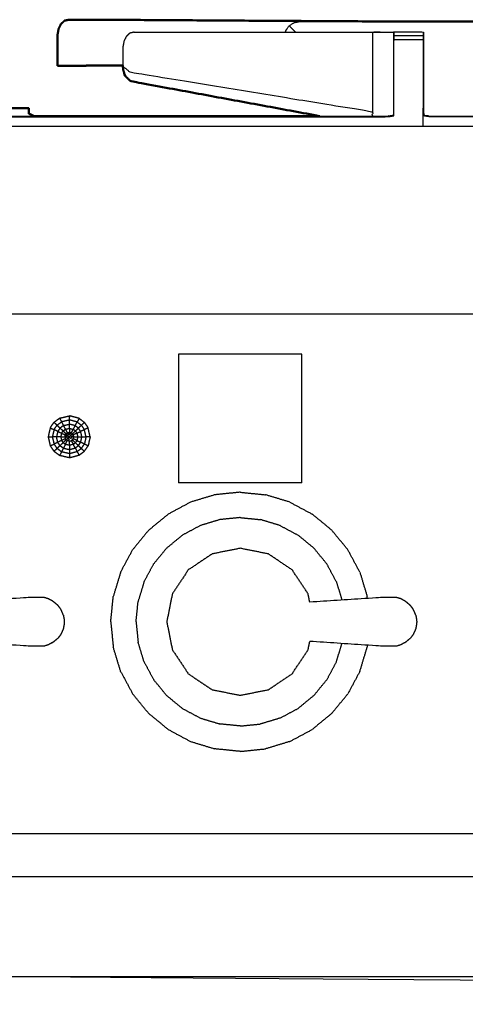
# Model space of a CAD drawing. Units: millimetres. Extents: x -2 to 184, y 0 to 189.
# Drawn here: x 18 to 27, y 72 to 93 of the extents above; entities that cross this region are included whole.
import ezdxf

# ---------------------------------------------------------------- set-up
doc = ezdxf.new("R2010")
doc.units = ezdxf.units.MM
doc.header["$MEASUREMENT"] = 0
doc.layers.add('PROIEZIONI 2D$Visible$Curves', color=7, linetype='Continuous', true_color=0x000000)
doc.layers.add('PROIEZIONI 2D$Visible$SceneSilhouetteCurves', color=7, linetype='Continuous', lineweight=50, true_color=0x000000)

msp = doc.modelspace()

# ---------------------------------------------------------------- linework, layer by layer
at = {"layer": 'PROIEZIONI 2D$Visible$Curves', "color": 18, "true_color": 0x000000}
for points, knots in [([(18.901, 93.169), (18.855, 93.159), (18.81, 93.149), (18.772, 93.115), (18.734, 93.08), (18.708, 93.028), (18.683, 92.975), (18.672, 92.912), (18.661, 92.849), (18.66, 92.678), (18.66, 92.507), (18.66, 92.348), (18.66, 92.189)], [0, 0, 0, 1, 1, 2, 2, 3, 3, 4, 4, 5, 5, 6, 6, 6]), ([(25.602, 93.132), (23.066, 93.147), (20.53, 93.163), (19.938, 93.166), (19.346, 93.17), (19.123, 93.17), (18.901, 93.169)], [321.041899, 321.041899, 321.041899, 322, 322, 323, 323, 324, 324, 324]), ([(25.813, 93.132), (25.813, 93.133), (25.813, 93.135), (26.127, 93.135), (26.442, 93.135)], [341.833236, 341.833236, 341.833236, 342, 342, 343, 343, 343]), ([(26.442, 93.132), (27.143, 93.132), (27.844, 93.132), (28.002, 93.132), (28.159, 93.132), (28.248, 93.132), (28.336, 93.133)], [-0.348429, -0.348429, -0.348429, 0, 0, 1, 1, 1.421702, 1.421702, 1.421702]), ([(18.66, 92.189), (18.884, 92.189), (19.107, 92.189), (19.186, 92.191), (19.266, 92.192), (19.266, 92.192), (19.267, 92.192)], [1, 1, 1, 2, 2, 3, 3, 3.000367, 3.000367, 3.000367]), ([(20.049, 92.193), (20.049, 92.186), (20.049, 92.179), (20.055, 92.133), (20.061, 92.086), (20.066, 92.075), (20.071, 92.063)], [4.964448, 4.964448, 4.964448, 5, 5, 6, 6, 6.173499, 6.173499, 6.173499]), ([(20.071, 92.063), (20.081, 92.022), (20.09, 91.981), (20.106, 91.967), (20.121, 91.954)], [5.459379, 5.459379, 5.459379, 6, 6, 6.660621, 6.660621, 6.660621]), ([(20.121, 91.953), (20.165, 91.909), (20.209, 91.864), (22.223, 91.493), (24.236, 91.122)], [7, 7, 7, 8, 8, 8.781372, 8.781372, 8.781372]), ([(18.041, 91.287), (18.044, 91.287), (18.047, 91.287), (18.048, 91.286), (18.049, 91.286)], [0, 0, 0, 1, 1, 2, 2, 2]), ([(18.162, 91.122), (18.119, 91.142), (18.075, 91.162), (18.061, 91.166), (18.047, 91.171)], [1.2374749, 1.2374749, 1.2374749, 2, 2, 2.1501465, 2.1501465, 2.1501465])]:
    msp.add_open_spline(points, degree=2, knots=knots, dxfattribs=at)
at = {"layer": 'PROIEZIONI 2D$Visible$Curves', "color": 18, "lineweight": -3, "true_color": 0x000000}
for points in [[(18.901, 93.169), (19.116, 93.168), (19.332, 93.167)], [(23.588, 93.04), (23.657, 92.972), (23.725, 92.904)], [(25.813, 93.131), (26.128, 93.131), (26.442, 93.132)], [(25.808, 92.906), (25.808, 92.906), (25.808, 92.905)], [(26.442, 92.826), (26.127, 92.826), (25.813, 92.826)], [(26.442, 92.739), (26.127, 92.739), (25.813, 92.739)], [(26.448, 92.583), (26.445, 92.744), (26.442, 92.905)], [(25.806, 92.583), (25.806, 91.861), (25.806, 91.14)], [(20.071, 92.063), (20.096, 92.008), (20.121, 91.953)], [(18.041, 91.173), (18.041, 91.23), (18.041, 91.287)], [(18.047, 91.171), (18.047, 91.229), (18.047, 91.287)], [(25.369, 91.122), (25.365, 91.124), (25.36, 91.126)], [(25.36, 91.125), (25.363, 91.124), (25.365, 91.122)], [(25.813, 91.126), (25.813, 91.167), (25.813, 91.208)], [(26.441, 90.91), (26.441, 91.018), (26.441, 91.126)], [(30.304, 91.108), (28.436, 91.108), (26.569, 91.108)], [(21.234, 86.059), (21.234, 84.694), (21.234, 83.328)], [(23.859, 86.059), (22.546, 86.059), (21.234, 86.059)], [(23.859, 83.328), (23.859, 84.694), (23.859, 86.059)], [(18.505, 84.494), (18.544, 84.553), (18.584, 84.611)], [(18.584, 84.611), (18.644, 84.656), (18.704, 84.701)], [(18.649, 84.55), (18.617, 84.581), (18.584, 84.611)], [(18.704, 84.701), (18.812, 84.725), (18.919, 84.75)], [(18.704, 84.701), (18.725, 84.661), (18.745, 84.622)], [(19.119, 84.697), (19.019, 84.723), (18.919, 84.75)], [(19.119, 84.697), (19.099, 84.658), (19.078, 84.618)], [(19.078, 84.618), (19.123, 84.584), (19.168, 84.55)], [(19.119, 84.697), (19.175, 84.654), (19.231, 84.611)], [(19.168, 84.55), (19.2, 84.581), (19.231, 84.611)], [(19.231, 84.611), (19.271, 84.553), (19.311, 84.494)], [(18.505, 84.494), (18.483, 84.398), (18.461, 84.303)], [(18.505, 84.494), (18.545, 84.475), (18.585, 84.456)], [(18.585, 84.456), (18.617, 84.503), (18.649, 84.55)], [(18.778, 84.428), (18.802, 84.446), (18.827, 84.464)], [(18.778, 84.428), (18.81, 84.397), (18.843, 84.367)], [(18.843, 84.367), (18.855, 84.376), (18.867, 84.385)], [(18.914, 84.484), (18.913, 84.44), (18.912, 84.395)], [(18.914, 84.484), (18.954, 84.473), (18.995, 84.462)], [(18.953, 84.384), (18.974, 84.423), (18.995, 84.462)], [(19.072, 84.38), (19.033, 84.361), (18.993, 84.343)], [(19.072, 84.38), (19.081, 84.342), (19.09, 84.303)], [(19.354, 84.303), (19.332, 84.398), (19.311, 84.494)], [(18.461, 84.303), (18.506, 84.303), (18.55, 84.303)], [(18.461, 84.303), (18.483, 84.207), (18.505, 84.111)], [(18.505, 84.111), (18.545, 84.13), (18.585, 84.149)], [(18.826, 84.263), (18.786, 84.244), (18.746, 84.225)], [(18.843, 84.239), (18.81, 84.209), (18.778, 84.178)], [(18.827, 84.142), (18.802, 84.16), (18.778, 84.178)], [(18.827, 84.142), (18.847, 84.181), (18.867, 84.221)], [(18.867, 84.221), (18.855, 84.23), (18.843, 84.239)], [(19.072, 84.225), (19.033, 84.244), (18.993, 84.263)], [(19.072, 84.225), (19.056, 84.202), (19.04, 84.178)], [(19.266, 84.303), (19.249, 84.226), (19.231, 84.149)], [(19.354, 84.303), (19.31, 84.303), (19.266, 84.303)], [(19.354, 84.303), (19.332, 84.207), (19.311, 84.111)], [(18.505, 84.111), (18.544, 84.053), (18.584, 83.995)], [(18.704, 83.906), (18.644, 83.95), (18.584, 83.995)], [(18.745, 83.984), (18.724, 83.945), (18.704, 83.906)], [(18.917, 83.945), (18.918, 83.901), (18.919, 83.856)], [(19.167, 84.056), (19.123, 84.022), (19.078, 83.988)], [(19.078, 83.988), (19.099, 83.949), (19.119, 83.91)], [(19.231, 83.995), (19.175, 83.952), (19.119, 83.91)], [(19.231, 83.995), (19.199, 84.026), (19.167, 84.056)], [(19.231, 83.995), (19.271, 84.053), (19.311, 84.111)], [(18.919, 83.856), (18.811, 83.881), (18.704, 83.906)], [(19.119, 83.91), (19.019, 83.883), (18.919, 83.856)], [(23.859, 83.328), (22.546, 83.328), (21.234, 83.328)], [(22.546, 83.126), (22.278, 83.099), (22.009, 83.072)], [(22.546, 83.126), (22.815, 83.099), (23.084, 83.072)], [(21.492, 82.916), (21.254, 82.789), (21.016, 82.661)], [(22.009, 83.072), (21.751, 82.994), (21.492, 82.916)], [(23.6, 82.916), (23.342, 82.994), (23.084, 83.072)], [(23.6, 82.916), (23.838, 82.789), (24.076, 82.661)], [(20.599, 82.319), (20.808, 82.49), (21.016, 82.661)], [(22.114, 82.544), (21.906, 82.481), (21.699, 82.418)], [(22.546, 82.587), (22.33, 82.565), (22.114, 82.544)], [(22.546, 82.587), (22.762, 82.565), (22.978, 82.544)], [(23.394, 82.418), (23.186, 82.481), (22.978, 82.544)], [(24.494, 82.319), (24.285, 82.49), (24.076, 82.661)], [(20.599, 82.319), (20.428, 82.11), (20.257, 81.901)], [(21.699, 82.418), (21.507, 82.315), (21.316, 82.213)], [(23.394, 82.418), (23.585, 82.315), (23.777, 82.213)], [(24.836, 81.901), (24.665, 82.11), (24.494, 82.319)], [(20.98, 81.938), (21.148, 82.075), (21.316, 82.213)], [(24.113, 81.938), (23.945, 82.075), (23.777, 82.213)], [(20.002, 81.426), (20.129, 81.664), (20.257, 81.901)], [(20.98, 81.938), (20.843, 81.77), (20.705, 81.602)], [(24.388, 81.602), (24.25, 81.77), (24.113, 81.938)], [(25.091, 81.426), (24.963, 81.664), (24.836, 81.901)], [(20.002, 81.426), (19.924, 81.167), (19.846, 80.909)], [(20.5, 81.219), (20.602, 81.411), (20.705, 81.602)], [(24.593, 81.219), (24.49, 81.411), (24.388, 81.602)], [(25.091, 81.426), (25.169, 81.167), (25.247, 80.909)], [(20.5, 81.219), (20.437, 81.011), (20.374, 80.804)], [(24.593, 81.219), (24.651, 81.026), (24.71, 80.833)], [(19.792, 80.372), (19.819, 80.64), (19.846, 80.909)], [(20.331, 80.372), (20.353, 80.588), (20.374, 80.804)], [(25.251, 80.868), (25.249, 80.889), (25.247, 80.909)], [(19.792, 80.372), (19.819, 80.103), (19.846, 79.834)], [(20.331, 80.372), (20.353, 80.156), (20.374, 79.94)], [(20.002, 79.318), (19.924, 79.576), (19.846, 79.834)], [(20.5, 79.524), (20.437, 79.732), (20.374, 79.94)], [(24.593, 79.524), (24.651, 79.717), (24.71, 79.911)], [(25.091, 79.318), (25.169, 79.576), (25.247, 79.834)], [(25.251, 79.875), (25.249, 79.855), (25.247, 79.834)], [(20.5, 79.524), (20.602, 79.333), (20.705, 79.141)], [(24.593, 79.524), (24.49, 79.333), (24.388, 79.141)], [(20.002, 79.318), (20.129, 79.08), (20.257, 78.842)], [(20.98, 78.805), (20.843, 78.973), (20.705, 79.141)], [(24.113, 78.805), (24.25, 78.973), (24.388, 79.141)], [(25.091, 79.318), (24.963, 79.08), (24.836, 78.842)], [(20.599, 78.424), (20.428, 78.633), (20.257, 78.842)], [(20.98, 78.805), (21.148, 78.668), (21.316, 78.53)], [(24.113, 78.805), (23.945, 78.668), (23.777, 78.53)], [(24.494, 78.424), (24.665, 78.633), (24.836, 78.842)], [(21.316, 78.53), (21.507, 78.428), (21.699, 78.325)], [(23.394, 78.325), (23.585, 78.428), (23.777, 78.53)], [(20.599, 78.424), (20.808, 78.253), (21.016, 78.082)], [(21.699, 78.325), (21.906, 78.262), (22.114, 78.2)], [(23.394, 78.325), (23.186, 78.262), (22.978, 78.2)], [(24.494, 78.424), (24.285, 78.253), (24.076, 78.082)], [(21.016, 78.082), (21.254, 77.955), (21.492, 77.827)], [(22.546, 78.157), (22.33, 78.178), (22.114, 78.2)], [(22.546, 78.157), (22.762, 78.178), (22.978, 78.2)], [(23.6, 77.827), (23.838, 77.955), (24.076, 78.082)], [(21.492, 77.827), (21.751, 77.749), (22.009, 77.671)], [(22.546, 77.617), (22.278, 77.644), (22.009, 77.671)], [(22.546, 77.617), (22.815, 77.644), (23.084, 77.671)], [(23.6, 77.827), (23.342, 77.749), (23.084, 77.671)]]:
    msp.add_open_spline(points, degree=2, dxfattribs=at)
for points, knots in [([(19.345, 93.167), (19.707, 93.164), (20.069, 93.162), (22.716, 93.146), (25.363, 93.13), (25.363, 93.13), (25.363, 93.13)], [324.380371, 324.380371, 324.380371, 325, 325, 326, 326, 326.000019, 326.000019, 326.000019]), ([(23.509, 92.904), (23.512, 92.92), (23.516, 92.936), (23.552, 92.988), (23.588, 93.04), (23.642, 93.075), (23.695, 93.109), (23.759, 93.12), (23.822, 93.131), (24.712, 93.131), (25.602, 93.131)], [19.754408, 19.754408, 19.754408, 20, 20, 21, 21, 22, 22, 23, 23, 23.442671, 23.442671, 23.442671]), ([(15.815, 92.809), (15.816, 91.977), (15.817, 91.146), (16.128, 91.135), (16.439, 91.124), (16.503, 91.116), (16.566, 91.108), (21.126, 91.108), (25.686, 91.108), (25.75, 91.117), (25.813, 91.126)], [0, 0, 0, 1, 1, 2, 2, 3, 3, 4, 4, 5, 5, 5]), ([(20.29, 92.904), (20.244, 92.894), (20.198, 92.884), (20.161, 92.849), (20.123, 92.814), (20.097, 92.762), (20.072, 92.71), (20.061, 92.647), (20.049, 92.583), (20.049, 92.388), (20.049, 92.193)], [0, 0, 0, 1, 1, 2, 2, 3, 3, 4, 4, 4.964448, 4.964448, 4.964448]), ([(20.29, 92.904), (22.827, 92.904), (25.363, 92.905), (25.418, 92.905), (25.472, 92.905), (25.537, 92.905), (25.602, 92.905), (25.656, 92.905), (25.71, 92.905), (25.728, 92.905), (25.746, 92.905), (25.763, 92.905), (25.781, 92.905), (25.791, 92.905), (25.8, 92.905), (25.806, 92.905), (25.813, 92.905), (25.81, 92.744), (25.806, 92.583)], [324, 324, 324, 325, 325, 326, 326, 327, 327, 328, 328, 329, 329, 330, 330, 331, 331, 332, 332, 333, 333, 333]), ([(25.363, 92.905), (25.361, 92.743), (25.359, 92.582), (25.359, 91.895), (25.359, 91.207)], [0, 0, 0, 1, 1, 2, 2, 2]), ([(25.813, 92.826), (25.813, 92.857), (25.813, 92.888), (25.813, 92.899), (25.813, 92.91), (26.127, 92.91), (26.442, 92.91), (26.442, 92.899), (26.442, 92.888), (26.442, 92.857), (26.442, 92.826), (26.442, 92.782), (26.442, 92.739), (26.442, 92.661), (26.442, 92.583)], [339, 339, 339, 340, 340, 341, 341, 342, 342, 343, 343, 344, 344, 345, 345, 346, 346, 346]), ([(25.813, 92.739), (25.813, 92.783), (25.813, 92.826), (25.81, 92.704), (25.806, 92.583)], [407.005727, 407.005727, 407.005727, 408, 408, 409, 409, 409]), ([(26.448, 91.14), (26.445, 91.133), (26.441, 91.126), (26.442, 91.854), (26.442, 92.583)], [0, 0, 0, 1, 1, 2, 2, 2]), ([(26.448, 92.583), (26.448, 91.861), (26.448, 91.14), (26.509, 91.131), (26.569, 91.122), (28.233, 91.122), (29.896, 91.122), (29.897, 91.122), (29.897, 91.122)], [347, 347, 347, 348, 348, 349, 349, 350, 350, 350.001276, 350.001276, 350.001276]), ([(19.266, 92.193), (19.043, 92.193), (18.82, 92.193), (18.74, 92.191), (18.66, 92.189)], [-0.342971, -0.342971, -0.342971, 0, 0, 1, 1, 1]), ([(25.36, 91.122), (25.359, 91.165), (25.359, 91.207), (22.784, 91.628), (20.209, 92.049), (20.129, 92.114), (20.049, 92.179)], [0.709644, 0.709644, 0.709644, 1, 1, 2, 2, 3, 3, 3]), ([(16.446, 91.133), (16.506, 91.128), (16.566, 91.122), (17.364, 91.122), (18.162, 91.122)], [401.000185, 401.000185, 401.000185, 402, 402, 402.175018, 402.175018, 402.175018]), ([(24.237, 91.122), (24.961, 91.122), (25.686, 91.122), (25.746, 91.131), (25.806, 91.14)], [402.841132, 402.841132, 402.841132, 403, 403, 404, 404, 404]), ([(26.569, 91.122), (26.569, 91.115), (26.569, 91.108), (26.505, 91.117), (26.441, 91.126)], [0, 0, 0, 1, 1, 2, 2, 2]), ([(1.929, 90.91), (15.421, 90.91), (28.912, 90.91), (29.62, 90.91), (30.327, 90.91)], [59.062142, 59.062142, 59.062142, 60, 60, 60.435463, 60.435463, 60.435463]), ([(88.833, 86.91), (88.833, 85.285), (88.833, 83.66), (88.833, 83.192), (88.833, 82.725), (88.833, 82.515), (88.833, 82.305), (88.833, 82.065), (88.833, 81.824), (88.833, 80.536), (88.833, 79.248), (88.833, 79.01), (88.833, 78.772), (88.833, 78.551), (88.833, 78.33), (88.833, 78.14), (88.833, 77.95), (88.833, 77.681), (88.833, 77.412), (88.833, 76.642), (88.833, 75.872), (88.833, 75.415), (88.833, 74.959), (88.833, 73.923), (88.833, 72.886), (50.085, 72.886), (11.338, 72.886), (11.215, 72.886), (11.092, 72.886), (10.946, 72.886), (10.8, 72.886), (10.61, 72.886), (10.419, 72.886), (10.19, 72.886), (9.961, 72.886), (9.731, 72.886), (9.502, 72.886), (7.483, 72.886), (5.463, 72.886), (5.234, 72.886), (5.005, 72.886), (4.776, 72.886), (4.547, 72.886), (4.356, 72.886), (4.165, 72.886), (4.019, 72.886), (3.874, 72.886), (3.751, 72.886), (3.627, 72.886), (2.355, 72.886), (1.083, 72.886), (1.083, 73.923), (1.083, 74.959), (1.083, 75.416), (1.083, 75.872), (1.083, 76.642), (1.083, 77.412), (1.083, 77.681), (1.083, 77.95), (1.083, 78.14), (1.083, 78.33), (1.083, 78.551), (1.083, 78.772), (1.083, 79.01), (1.083, 79.248), (1.083, 80.536), (1.083, 81.824), (1.083, 82.065), (1.083, 82.305), (1.083, 82.515), (1.083, 82.725), (1.083, 83.193), (1.083, 83.66), (1.083, 85.285), (1.083, 86.91)], [-34, -34, -34, -33, -33, -32, -32, -31, -31, -30, -30, -29, -29, -28, -28, -27, -27, -26, -26, -25, -25, -24, -24, -23, -23, -22, -22, -21, -21, -20, -20, -19, -19, -18, -18, -17, -17, -16, -16, -15, -15, -14, -14, -13, -13, -12, -12, -11, -11, -10, -10, -9, -9, -8, -8, -7, -7, -6, -6, -5, -5, -4, -4, -3, -3, -2, -2, -1, -1, 0, 0, 1, 1, 2, 2, 3, 3, 3]), ([(89.826, 86.91), (89.802, 86.91), (89.777, 86.91), (75.421, 86.91), (61.065, 86.91), (59.419, 86.91), (57.773, 86.91), (44.967, 86.91), (32.161, 86.91), (30.537, 86.91), (28.912, 86.91), (14.556, 86.91), (0.2, 86.91), (0.165, 86.91), (0.13, 86.91)], [44.445509, 44.445509, 44.445509, 45, 45, 46, 46, 47, 47, 48, 48, 49, 49, 50, 50, 50.795943, 50.795943, 50.795943]), ([(18.714, 84.489), (18.681, 84.519), (18.649, 84.55), (18.697, 84.586), (18.745, 84.622)], [0, 0, 0, 1, 1, 2, 2, 2]), ([(18.917, 84.661), (18.831, 84.641), (18.745, 84.622), (18.765, 84.582), (18.786, 84.543), (18.851, 84.558), (18.915, 84.572), (18.916, 84.617), (18.917, 84.661), (18.918, 84.705), (18.919, 84.75)], [0, 0, 0, 1, 1, 2, 2, 3, 3, 4, 4, 5, 5, 5]), ([(18.827, 84.464), (18.87, 84.474), (18.914, 84.484), (18.915, 84.528), (18.915, 84.572)], [0, 0, 0, 1, 1, 2, 2, 2]), ([(19.311, 84.494), (19.271, 84.475), (19.231, 84.456), (19.192, 84.437), (19.152, 84.418), (19.128, 84.454), (19.104, 84.489), (19.07, 84.515), (19.036, 84.54), (18.976, 84.556), (18.915, 84.572)], [0, 0, 0, 1, 1, 2, 2, 3, 3, 4, 4, 5, 5, 5]), ([(19.036, 84.54), (19.057, 84.579), (19.078, 84.618), (18.998, 84.64), (18.917, 84.661)], [0, 0, 0, 1, 1, 2, 2, 2]), ([(18.665, 84.418), (18.625, 84.437), (18.585, 84.456), (18.568, 84.38), (18.55, 84.303)], [0, 0, 0, 1, 1, 2, 2, 2]), ([(18.786, 84.543), (18.75, 84.516), (18.714, 84.489), (18.69, 84.454), (18.665, 84.418), (18.652, 84.361), (18.639, 84.303)], [0, 0, 0, 1, 1, 2, 2, 3, 3, 3]), ([(18.746, 84.38), (18.737, 84.342), (18.728, 84.303), (18.684, 84.303), (18.639, 84.303)], [0, 0, 0, 1, 1, 2, 2, 2]), ([(18.665, 84.418), (18.706, 84.399), (18.746, 84.38), (18.786, 84.361), (18.826, 84.343), (18.838, 84.324), (18.85, 84.306)], [0, 0, 0, 1, 1, 2, 2, 3, 3, 3]), ([(18.746, 84.38), (18.762, 84.404), (18.778, 84.428), (18.746, 84.458), (18.714, 84.489)], [0, 0, 0, 1, 1, 2, 2, 2]), ([(18.786, 84.543), (18.806, 84.503), (18.827, 84.464), (18.847, 84.425), (18.867, 84.385), (18.886, 84.373), (18.905, 84.361)], [0, 0, 0, 1, 1, 2, 2, 3, 3, 3]), ([(18.826, 84.343), (18.835, 84.355), (18.843, 84.367), (18.859, 84.351), (18.875, 84.335)], [0, 0, 0, 1, 1, 2, 2, 2]), ([(18.953, 84.384), (18.933, 84.39), (18.912, 84.395), (18.89, 84.39), (18.867, 84.385)], [0, 0, 0, 1, 1, 2, 2, 2]), ([(18.908, 84.302), (18.891, 84.319), (18.875, 84.335), (18.89, 84.348), (18.905, 84.361), (18.922, 84.347), (18.938, 84.332), (18.923, 84.317), (18.908, 84.302)], [0, 0, 0, 1, 1, 2, 2, 3, 3, 4, 4, 4]), ([(18.977, 84.367), (18.965, 84.375), (18.953, 84.384), (18.929, 84.373), (18.905, 84.361)], [0, 0, 0, 1, 1, 2, 2, 2]), ([(18.938, 84.332), (18.957, 84.349), (18.977, 84.367), (19.008, 84.397), (19.04, 84.428), (19.072, 84.458), (19.104, 84.489)], [0, 0, 0, 1, 1, 2, 2, 3, 3, 3]), ([(18.977, 84.367), (18.985, 84.355), (18.993, 84.343), (18.981, 84.321), (18.968, 84.299)], [0, 0, 0, 1, 1, 2, 2, 2]), ([(19.04, 84.428), (19.018, 84.445), (18.995, 84.462), (19.016, 84.501), (19.036, 84.54)], [0, 0, 0, 1, 1, 2, 2, 2]), ([(19.04, 84.428), (19.056, 84.404), (19.072, 84.38), (19.112, 84.399), (19.152, 84.418)], [0, 0, 0, 1, 1, 2, 2, 2]), ([(19.104, 84.489), (19.136, 84.519), (19.168, 84.55), (19.199, 84.503), (19.231, 84.456)], [0, 0, 0, 1, 1, 2, 2, 2]), ([(19.311, 84.111), (19.271, 84.13), (19.231, 84.149), (19.192, 84.168), (19.152, 84.187), (19.165, 84.245), (19.178, 84.303), (19.165, 84.361), (19.152, 84.418)], [0, 0, 0, 1, 1, 2, 2, 3, 3, 4, 4, 4]), ([(19.178, 84.303), (19.222, 84.303), (19.266, 84.303), (19.249, 84.38), (19.231, 84.456)], [0, 0, 0, 1, 1, 2, 2, 2]), ([(18.665, 84.187), (18.652, 84.245), (18.639, 84.303), (18.595, 84.303), (18.55, 84.303), (18.568, 84.226), (18.585, 84.149)], [0, 0, 0, 1, 1, 2, 2, 3, 3, 3]), ([(18.649, 84.056), (18.681, 84.087), (18.713, 84.117), (18.689, 84.152), (18.665, 84.187), (18.625, 84.168), (18.585, 84.149), (18.617, 84.103), (18.649, 84.056), (18.617, 84.026), (18.584, 83.995)], [0, 0, 0, 1, 1, 2, 2, 3, 3, 4, 4, 5, 5, 5]), ([(18.728, 84.303), (18.737, 84.264), (18.746, 84.225), (18.706, 84.206), (18.665, 84.187)], [0, 0, 0, 1, 1, 2, 2, 2]), ([(18.746, 84.225), (18.762, 84.202), (18.778, 84.178), (18.746, 84.148), (18.713, 84.117)], [0, 0, 0, 1, 1, 2, 2, 2]), ([(18.728, 84.303), (18.773, 84.303), (18.817, 84.303), (18.822, 84.323), (18.826, 84.343)], [0, 0, 0, 1, 1, 2, 2, 2]), ([(18.914, 84.122), (18.87, 84.132), (18.827, 84.142), (18.806, 84.102), (18.786, 84.063)], [0, 0, 0, 1, 1, 2, 2, 2]), ([(18.817, 84.303), (18.822, 84.283), (18.826, 84.263), (18.838, 84.284), (18.85, 84.306)], [0, 0, 0, 1, 1, 2, 2, 2]), ([(18.826, 84.263), (18.834, 84.251), (18.843, 84.239), (18.861, 84.256), (18.879, 84.274)], [0, 0, 0, 1, 1, 2, 2, 2]), ([(18.875, 84.335), (18.862, 84.321), (18.85, 84.306), (18.865, 84.29), (18.879, 84.274), (18.894, 84.288), (18.908, 84.302)], [0, 0, 0, 1, 1, 2, 2, 3, 3, 3]), ([(18.912, 84.211), (18.89, 84.216), (18.867, 84.221), (18.89, 84.232), (18.913, 84.244), (18.896, 84.259), (18.879, 84.274)], [0, 0, 0, 1, 1, 2, 2, 3, 3, 3]), ([(18.908, 84.302), (18.925, 84.286), (18.943, 84.269), (18.955, 84.284), (18.968, 84.299), (18.953, 84.316), (18.938, 84.332)], [0, 0, 0, 1, 1, 2, 2, 3, 3, 3]), ([(18.914, 84.122), (18.913, 84.166), (18.912, 84.211), (18.933, 84.216), (18.953, 84.222), (18.974, 84.183), (18.995, 84.144)], [0, 0, 0, 1, 1, 2, 2, 3, 3, 3]), ([(19.036, 84.066), (19.016, 84.105), (18.995, 84.144), (18.954, 84.133), (18.914, 84.122), (18.915, 84.078), (18.915, 84.034)], [0, 0, 0, 1, 1, 2, 2, 3, 3, 3]), ([(18.915, 84.034), (18.976, 84.05), (19.036, 84.066), (19.07, 84.091), (19.104, 84.117), (19.128, 84.152), (19.152, 84.187)], [0, 0, 0, 1, 1, 2, 2, 3, 3, 3]), ([(19.04, 84.178), (19.008, 84.209), (18.976, 84.239), (18.965, 84.23), (18.953, 84.222)], [0, 0, 0, 1, 1, 2, 2, 2]), ([(18.976, 84.239), (18.985, 84.251), (18.993, 84.263), (18.997, 84.283), (19.002, 84.303)], [0, 0, 0, 1, 1, 2, 2, 2]), ([(18.993, 84.343), (18.997, 84.323), (19.002, 84.303), (19.046, 84.303), (19.09, 84.303), (19.134, 84.303), (19.178, 84.303)], [0, 0, 0, 1, 1, 2, 2, 3, 3, 3]), ([(18.995, 84.144), (19.018, 84.161), (19.04, 84.178), (19.072, 84.148), (19.104, 84.117)], [0, 0, 0, 1, 1, 2, 2, 2]), ([(19.09, 84.303), (19.081, 84.264), (19.072, 84.225), (19.112, 84.206), (19.152, 84.187)], [0, 0, 0, 1, 1, 2, 2, 2]), ([(19.104, 84.117), (19.136, 84.087), (19.167, 84.056), (19.199, 84.103), (19.231, 84.149)], [0, 0, 0, 1, 1, 2, 2, 2]), ([(18.713, 84.117), (18.75, 84.09), (18.786, 84.063), (18.765, 84.024), (18.745, 83.984), (18.697, 84.02), (18.649, 84.056)], [0, 0, 0, 1, 1, 2, 2, 3, 3, 3]), ([(18.786, 84.063), (18.851, 84.048), (18.915, 84.034), (18.916, 83.989), (18.917, 83.945), (18.831, 83.965), (18.745, 83.984)], [0, 0, 0, 1, 1, 2, 2, 3, 3, 3]), ([(19.036, 84.066), (19.057, 84.027), (19.078, 83.988), (18.998, 83.966), (18.917, 83.945)], [0, 0, 0, 1, 1, 2, 2, 2]), ([(24.025, 80.789), (24.007, 80.879), (23.989, 80.969), (23.82, 81.223), (23.651, 81.476), (23.397, 81.645), (23.144, 81.815), (22.845, 81.874), (22.546, 81.934), (22.247, 81.874), (21.949, 81.815), (21.695, 81.645), (21.442, 81.476), (21.273, 81.223), (21.103, 80.969), (21.044, 80.671), (20.984, 80.372), (21.044, 80.073), (21.103, 79.774), (21.273, 79.52), (21.442, 79.267), (21.695, 79.098), (21.949, 78.928), (22.247, 78.869), (22.546, 78.81), (22.845, 78.869), (23.144, 78.928), (23.397, 79.098), (23.651, 79.267), (23.82, 79.52), (23.989, 79.774), (24.008, 79.865), (24.026, 79.955)], [-9.302531, -9.302531, -9.302531, -9, -9, -8, -8, -7, -7, -6, -6, -5, -5, -4, -4, -3, -3, -2, -2, -1, -1, 0, 0, 1, 1, 2, 2, 3, 3, 4, 4, 5, 5, 5.303564, 5.303564, 5.303564]), ([(18.554, 80.812), (18.509, 80.837), (18.464, 80.861), (18.415, 80.876), (18.367, 80.891), (18.21, 80.89), (18.053, 80.888), (17.291, 80.838), (16.529, 80.789)], [-2, -2, -2, -1, -1, 0, 0, 1, 1, 1.960861, 1.960861, 1.960861]), ([(18.671, 80.718), (18.635, 80.748), (18.599, 80.779), (18.577, 80.796), (18.554, 80.812)], [2, 2, 2, 3, 3, 4, 4, 4]), ([(26.051, 80.812), (26.006, 80.837), (25.961, 80.861), (25.912, 80.876), (25.863, 80.891), (25.706, 80.89), (25.549, 80.888), (24.787, 80.838), (24.026, 80.789)], [-2, -2, -2, -1, -1, 0, 0, 1, 1, 1.960809, 1.960809, 1.960809]), ([(26.167, 80.718), (26.131, 80.748), (26.095, 80.779), (26.073, 80.796), (26.051, 80.812)], [2, 2, 2, 3, 3, 4, 4, 4]), ([(18.784, 80.515), (18.776, 80.537), (18.767, 80.559), (18.747, 80.601), (18.728, 80.644), (18.7, 80.681), (18.671, 80.718)], [-1, -1, -1, 0, 0, 1, 1, 2, 2, 2]), ([(26.28, 80.515), (26.272, 80.537), (26.263, 80.559), (26.244, 80.601), (26.224, 80.644), (26.196, 80.681), (26.167, 80.718)], [-1, -1, -1, 0, 0, 1, 1, 2, 2, 2]), ([(18.784, 80.515), (18.79, 80.481), (18.795, 80.446), (18.799, 80.429), (18.802, 80.412)], [1, 1, 1, 2, 2, 3, 3, 3]), ([(18.802, 80.412), (18.803, 80.392), (18.804, 80.372), (18.803, 80.352), (18.802, 80.331)], [0, 0, 0, 1, 1, 2, 2, 2]), ([(26.28, 80.515), (26.286, 80.481), (26.292, 80.446), (26.295, 80.429), (26.298, 80.412)], [1, 1, 1, 2, 2, 3, 3, 3]), ([(26.298, 80.412), (26.299, 80.392), (26.3, 80.372), (26.299, 80.352), (26.298, 80.331)], [0, 0, 0, 1, 1, 2, 2, 2]), ([(18.784, 80.228), (18.776, 80.206), (18.767, 80.184), (18.747, 80.142), (18.728, 80.1), (18.7, 80.063), (18.671, 80.025)], [-1, -1, -1, 0, 0, 1, 1, 2, 2, 2]), ([(18.802, 80.331), (18.799, 80.314), (18.795, 80.297), (18.79, 80.263), (18.784, 80.228)], [0, 0, 0, 1, 1, 2, 2, 2]), ([(26.28, 80.228), (26.272, 80.206), (26.263, 80.184), (26.244, 80.142), (26.224, 80.1), (26.196, 80.063), (26.167, 80.025)], [-1, -1, -1, 0, 0, 1, 1, 2, 2, 2]), ([(26.298, 80.331), (26.295, 80.314), (26.292, 80.297), (26.286, 80.263), (26.28, 80.228)], [0, 0, 0, 1, 1, 2, 2, 2]), ([(18.554, 79.931), (18.509, 79.907), (18.464, 79.882), (18.415, 79.867), (18.367, 79.852), (18.21, 79.854), (18.053, 79.855), (17.291, 79.905), (16.529, 79.955)], [0, 0, 0, 1, 1, 2, 2, 3, 3, 3.960845, 3.960845, 3.960845]), ([(18.554, 79.931), (18.577, 79.948), (18.599, 79.965), (18.635, 79.995), (18.671, 80.025)], [2, 2, 2, 3, 3, 4, 4, 4]), ([(26.051, 79.931), (26.006, 79.907), (25.961, 79.882), (25.912, 79.867), (25.863, 79.852), (25.706, 79.854), (25.549, 79.855), (24.787, 79.905), (24.025, 79.955)], [0, 0, 0, 1, 1, 2, 2, 3, 3, 3.960845, 3.960845, 3.960845]), ([(26.051, 79.931), (26.073, 79.948), (26.095, 79.965), (26.131, 79.995), (26.167, 80.025)], [2, 2, 2, 3, 3, 4, 4, 4]), ([(3.627, 75.872), (3.751, 75.872), (3.874, 75.872), (4.019, 75.872), (4.165, 75.872), (4.356, 75.872), (4.546, 75.872), (4.776, 75.872), (5.005, 75.872), (5.234, 75.872), (5.463, 75.872), (7.483, 75.872), (9.502, 75.872), (9.732, 75.872), (9.961, 75.872), (10.19, 75.872), (10.419, 75.872), (10.61, 75.872), (10.8, 75.872), (10.946, 75.872), (11.092, 75.872), (11.215, 75.872), (11.338, 75.872), (50.085, 75.872), (88.833, 75.872)], [0, 0, 0, 1, 1, 2, 2, 3, 3, 4, 4, 5, 5, 6, 6, 7, 7, 8, 8, 9, 9, 10, 10, 11, 11, 12, 12, 12]), ([(1.083, 74.959), (2.355, 74.959), (3.627, 74.959), (3.751, 74.959), (3.874, 74.959), (4.019, 74.959), (4.165, 74.959), (4.356, 74.959), (4.547, 74.959), (4.776, 74.959), (5.005, 74.959), (5.234, 74.959), (5.463, 74.959), (7.483, 74.959), (9.502, 74.959), (9.731, 74.959), (9.961, 74.959), (10.19, 74.959), (10.419, 74.959), (10.61, 74.959), (10.8, 74.959), (10.946, 74.959), (11.092, 74.959), (11.215, 74.959), (11.338, 74.959), (50.085, 74.959), (88.833, 74.959)], [0, 0, 0, 1, 1, 2, 2, 3, 3, 4, 4, 5, 5, 6, 6, 7, 7, 8, 8, 9, 9, 10, 10, 11, 11, 12, 12, 13, 13, 13]), ([(57.166, 29.409), (54.559, 29.409), (51.952, 29.409), (29.035, 29.409), (6.119, 29.409), (3.542, 29.409), (0.966, 29.409), (0.966, 31.58), (0.966, 33.751), (0.966, 51.568), (0.966, 69.384), (0.966, 71.107), (0.966, 72.83), (3.542, 72.83), (6.119, 72.83), (29.035, 72.83), (51.952, 72.83), (54.559, 72.83), (57.166, 72.83), (71.542, 72.83), (85.918, 72.83), (87.345, 72.83), (88.771, 72.83), (88.771, 71.107), (88.771, 69.384), (88.771, 51.568), (88.771, 33.751), (88.771, 31.58), (88.771, 29.409), (87.345, 29.409), (85.918, 29.409)], [-3, -3, -3, -2, -2, -1, -1, 0, 0, 1, 1, 2, 2, 3, 3, 4, 4, 5, 5, 6, 6, 7, 7, 8, 8, 9, 9, 10, 10, 11, 11, 12, 12, 12])]:
    msp.add_open_spline(points, degree=2, knots=knots, dxfattribs=at)
at = {"layer": 'PROIEZIONI 2D$Visible$Curves', "color": 18, "true_color": 0x000000}
for points in [[(26.442, 93.132), (26.442, 93.133), (26.442, 93.135)], [(25.602, 93.131), (25.708, 93.131), (25.813, 93.131)], [(20.05, 92.193), (19.658, 92.193), (19.266, 92.193)], [(17.283, 91.287), (17.662, 91.287), (18.041, 91.287)], [(18.049, 91.171), (18.049, 91.228), (18.049, 91.286)], [(18.162, 91.122), (21.2, 91.122), (24.237, 91.122)]]:
    msp.add_open_spline(points, degree=2, dxfattribs=at)
at = {"layer": 'PROIEZIONI 2D$Visible$SceneSilhouetteCurves', "color": 18, "true_color": 0x000000}
for points, knots in [([(18.901, 93.169), (18.855, 93.159), (18.81, 93.149), (18.772, 93.115), (18.734, 93.08), (18.708, 93.028), (18.683, 92.975), (18.672, 92.912), (18.661, 92.849), (18.66, 92.678), (18.66, 92.507), (18.66, 92.348), (18.66, 92.189)], [0, 0, 0, 1, 1, 2, 2, 3, 3, 4, 4, 5, 5, 6, 6, 6]), ([(25.602, 93.132), (23.066, 93.147), (20.53, 93.163), (19.938, 93.166), (19.346, 93.17), (19.123, 93.17), (18.901, 93.169)], [321.041899, 321.041899, 321.041899, 322, 322, 323, 323, 324, 324, 324]), ([(25.813, 93.132), (25.813, 93.133), (25.813, 93.135), (26.127, 93.135), (26.442, 93.135)], [341.833236, 341.833236, 341.833236, 342, 342, 343, 343, 343]), ([(26.442, 93.132), (27.143, 93.132), (27.844, 93.132), (28.002, 93.132), (28.159, 93.132), (28.248, 93.132), (28.336, 93.133)], [-0.348429, -0.348429, -0.348429, 0, 0, 1, 1, 1.421702, 1.421702, 1.421702]), ([(18.66, 92.189), (18.884, 92.189), (19.107, 92.189), (19.186, 92.191), (19.266, 92.192), (19.266, 92.192), (19.267, 92.192)], [1, 1, 1, 2, 2, 3, 3, 3.000367, 3.000367, 3.000367]), ([(20.049, 92.193), (20.049, 92.186), (20.049, 92.179), (20.055, 92.133), (20.061, 92.086), (20.066, 92.075), (20.071, 92.063)], [4.964448, 4.964448, 4.964448, 5, 5, 6, 6, 6.173499, 6.173499, 6.173499]), ([(20.071, 92.063), (20.081, 92.022), (20.09, 91.981), (20.106, 91.967), (20.121, 91.954)], [5.459379, 5.459379, 5.459379, 6, 6, 6.660621, 6.660621, 6.660621]), ([(20.121, 91.953), (20.165, 91.909), (20.209, 91.864), (22.223, 91.493), (24.236, 91.122)], [7, 7, 7, 8, 8, 8.781372, 8.781372, 8.781372]), ([(18.041, 91.287), (18.044, 91.287), (18.047, 91.287), (18.048, 91.286), (18.049, 91.286)], [0, 0, 0, 1, 1, 2, 2, 2]), ([(18.162, 91.122), (18.119, 91.142), (18.075, 91.162), (18.061, 91.166), (18.047, 91.171)], [1.2374749, 1.2374749, 1.2374749, 2, 2, 2.1501465, 2.1501465, 2.1501465])]:
    msp.add_open_spline(points, degree=2, knots=knots, dxfattribs=at)
for points in [[(26.442, 93.132), (26.442, 93.133), (26.442, 93.135)], [(25.602, 93.131), (25.708, 93.131), (25.813, 93.131)], [(20.05, 92.193), (19.658, 92.193), (19.266, 92.193)], [(17.283, 91.287), (17.662, 91.287), (18.041, 91.287)], [(18.049, 91.171), (18.049, 91.228), (18.049, 91.286)], [(18.162, 91.122), (21.2, 91.122), (24.237, 91.122)]]:
    msp.add_open_spline(points, degree=2, dxfattribs=at)

doc.saveas('drawing.dxf')
